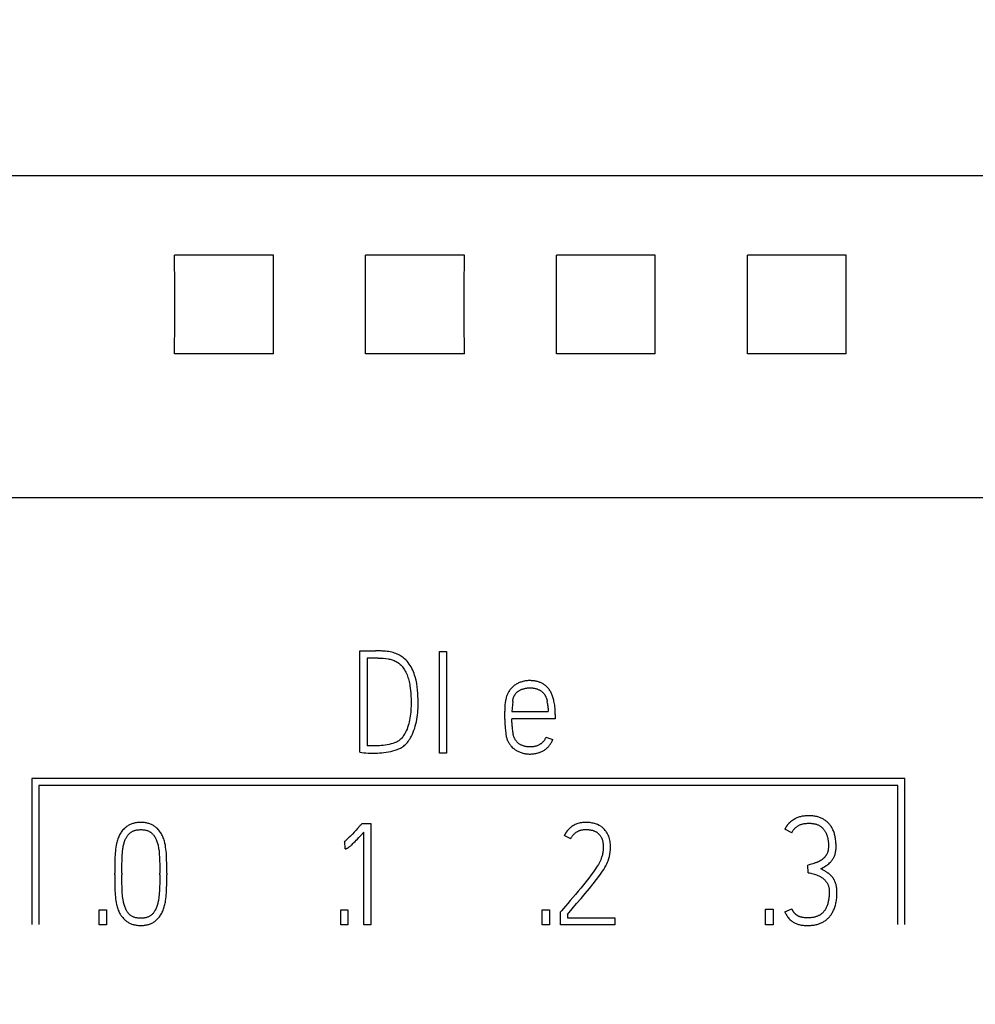
# Model space of a CAD drawing. Extents: x 0 to 420, y 0 to 297.
# Drawn here: x 134 to 149, y 180 to 196 of the extents above; entities that cross this region are included whole.
import ezdxf
from ezdxf.enums import TextEntityAlignment as Align

# ---------------------------------------------------------------- set-up
doc = ezdxf.new("R2010")
doc.units = 0
doc.header["$LTSCALE"] = 23.1
doc.header["$MEASUREMENT"] = 0
doc.layers.add('10000_FRONT', color=7, linetype='CONTINUOUS')
doc.layers.add('10100_DIM_FRONT', color=7, linetype='CONTINUOUS')
doc.dimstyles.get("Standard").update_dxf_attribs({"dimtxt": 0.18, "dimasz": 0.18, "dimexe": 0.18, "dimexo": 0.0625, "dimgap": 0.09, "dimtad": 0, "dimtih": 1, "dimtoh": 1, "dimdec": 4, "dimzin": 0, "dimdsep": 46, "dimtxsty": 'Standard', "dimcen": 0.09, "dimadec": 0, "dimazin": 0, "dimtfac": 1, "dimtdec": 4, "dimtofl": 0, "dimtmove": 0, "dimatfit": 3, "dimfxl": 1, "dimtolj": 1, "dimtzin": 0, "dimarcsym": 0})

# ---------------------------------------------------------------- blocks, each defined once
blk = doc.blocks.new('*D0')
at = {"layer": '10100_DIM_FRONT', "color": 7, "linetype": 'Continuous'}
for p, q in [((115.319259, 180.631909), (115.319259, 160.37776)), ((153.019259, 180.631909), (153.019259, 160.37776)), ((115.319259, 162.37776), (134.169259, 162.37776)), ((153.019259, 162.37776), (134.169259, 162.37776))]:
    blk.add_line(p, q, dxfattribs=at)
for points in [[(118.819259, 162.87776), (115.319259, 162.37776), (118.819259, 161.87776)], [(149.519259, 161.87776), (153.019259, 162.37776), (149.519259, 162.87776)]]:
    blk.add_solid(points, dxfattribs=at)
at = {"layer": '10100_DIM_FRONT', "color": 7, "linetype": 'Continuous', "width": 0.952381}
blk.add_text('37.7', height=3.5, dxfattribs=at).set_placement((129.766771, 163.25276), (139.766771, 163.25276), align=Align.FIT)
blk = doc.blocks.new('*D2')
at = {"layer": '10100_DIM_FRONT', "color": 7, "linetype": 'Continuous'}
for p, q in [((152.819259, 231.431909), (171.694986, 231.431909)), ((169.694986, 231.431909), (169.694986, 200.881909)), ((169.694986, 170.331909), (169.694986, 200.881909)), ((148.689259, 170.331909), (171.694986, 170.331909))]:
    blk.add_line(p, q, dxfattribs=at)
for points in [[(170.194986, 227.931909), (169.694986, 231.431909), (169.194986, 227.931909)], [(169.194986, 173.831909), (169.694986, 170.331909), (170.194986, 173.831909)]]:
    blk.add_solid(points, dxfattribs=at)
at = {"layer": '10100_DIM_FRONT', "color": 7, "linetype": 'Continuous', "width": 1.071429}
blk.add_text('61.1', height=3.5, rotation=90, dxfattribs=at).set_placement((168.819986, 195.923267), (168.819986, 204.673267), align=Align.FIT)

msp = doc.modelspace()

# ---------------------------------------------------------------- linework, layer by layer
at = {"layer": '10000_FRONT', "color": 7, "linetype": 'Continuous'}
for p, q in [((152.81926, 193.45777), (115.51926, 193.45777)), ((137.94604, 192.2087), (136.39247, 192.2087)), ((140.94604, 192.2087), (139.39247, 192.2087)), ((143.94604, 192.2087), (142.39247, 192.2087)), ((146.94604, 192.2087), (145.39247, 192.2087)), ((137.94604, 190.65512), (136.39247, 190.65512)), ((140.94604, 190.65512), (139.39247, 190.65512)), ((143.94604, 190.65512), (142.39247, 190.65512)), ((146.94604, 190.65512), (145.39247, 190.65512)), ((152.81926, 188.39129), (115.51926, 188.39129)), ((139.30472, 185.98635), (139.54883, 185.98857)), ((139.30472, 184.393), (139.30472, 185.98635)), ((140.5541, 184.38191), (140.5541, 185.97747)), ((140.5541, 185.97747), (140.66506, 185.97747)), ((140.66506, 185.97747), (140.66506, 184.38191)), ((139.4179, 185.87317), (139.4179, 184.4973)), ((139.59321, 185.87317), (139.4179, 185.87317)), ((141.70583, 185.18968), (141.69252, 185.03434)), ((142.25174, 185.15861), (142.2473, 185.18968)), ((141.57934, 184.91339), (141.57934, 185.03877)), ((141.69252, 185.03434), (142.26062, 185.03434)), ((142.26062, 185.06762), (142.26062, 185.03434)), ((142.37379, 184.98995), (142.37379, 184.92116)), ((142.37379, 184.92116), (141.69252, 184.92116)), ((142.22733, 184.63267), (142.33385, 184.59495)), ((139.52442, 184.49509), (139.46561, 184.49509)), ((140.66506, 184.38191), (140.5541, 184.38191)), ((134.14726, 183.98391), (134.14726, 181.68391)), ((147.86926, 183.98391), (134.14726, 183.98391)), ((147.86926, 181.68391), (147.86926, 183.98391)), ((134.25726, 183.87391), (134.25726, 181.68391)), ((147.75926, 183.87391), (134.25726, 183.87391)), ((147.75926, 181.68391), (147.75926, 183.87391)), ((139.32137, 183.25528), (139.3369, 183.27303)), ((139.3369, 183.27303), (139.47671, 183.27303)), ((139.47671, 183.27303), (139.47671, 181.67969)), ((139.36575, 181.67969), (139.36575, 183.13545)), ((146.09072, 183.12962), (145.98225, 183.18385)), ((139.06839, 182.9912), (139.05507, 182.98676)), ((139.07504, 182.87803), (139.06839, 182.9912)), ((142.6161, 183.03337), (142.51624, 183.08441)), ((135.45077, 182.46748), (135.45077, 182.4919)), ((135.56395, 182.4919), (135.56395, 182.46748)), ((136.15868, 182.46748), (136.15868, 182.4919)), ((136.26963, 182.4919), (136.26963, 182.46748)), ((146.35008, 182.50008), (146.343, 182.61797)), ((135.20888, 181.68191), (135.20888, 181.91492)), ((135.20888, 181.91492), (135.32206, 181.91492)), ((135.32206, 181.91492), (135.32206, 181.68191)), ((139.00181, 181.68191), (139.00181, 181.91492)), ((139.00181, 181.91492), (139.11499, 181.91492)), ((139.11499, 181.91492), (139.11499, 181.68191)), ((142.17005, 181.68191), (142.17005, 181.91492)), ((142.17005, 181.91492), (142.28323, 181.91492)), ((142.28323, 181.91492), (142.28323, 181.68191)), ((142.45632, 181.88607), (142.46963, 181.9016)), ((142.45632, 181.68191), (142.45632, 181.88607)), ((145.67809, 181.68191), (145.67809, 181.92948)), ((145.67809, 181.92948), (145.79834, 181.92948)), ((145.79834, 181.92948), (145.79834, 181.68191)), ((145.98225, 181.88468), (146.09072, 181.9342)), ((142.56728, 181.84613), (142.56728, 181.79287)), ((142.56728, 181.79287), (143.30847, 181.79287)), ((143.30847, 181.79287), (143.30847, 181.68191)), ((135.32206, 181.68191), (135.20888, 181.68191)), ((139.11499, 181.68191), (139.00181, 181.68191)), ((139.47671, 181.67969), (139.36575, 181.67969)), ((142.28323, 181.68191), (142.17005, 181.68191)), ((143.30847, 181.68191), (142.45632, 181.68191)), ((145.79834, 181.68191), (145.67809, 181.68191))]:
    msp.add_line(p, q, dxfattribs=at)
for points in [[(136.39247, 190.65512), (136.39406, 191.17117), (136.39406, 191.69265), (136.39247, 192.20869)], [(137.94604, 190.65512), (137.94446, 191.17117), (137.94446, 191.69265), (137.94604, 192.20869)], [(139.39247, 190.65512), (139.39406, 191.17117), (139.39406, 191.69265), (139.39247, 192.20869)], [(140.94604, 190.65512), (140.94446, 191.17117), (140.94446, 191.69265), (140.94604, 192.20869)], [(142.39247, 190.65512), (142.39406, 191.17117), (142.39406, 191.69265), (142.39247, 192.20869)], [(143.94604, 190.65512), (143.94446, 191.17117), (143.94446, 191.69265), (143.94604, 192.20869)], [(145.39247, 190.65512), (145.39406, 191.17117), (145.39406, 191.69265), (145.39247, 192.20869)], [(146.94604, 190.65512), (146.94446, 191.17117), (146.94446, 191.69265), (146.94604, 192.20869)], [(139.30472, 184.393), (139.33493, 184.39005), (139.36637, 184.38709), (139.39904, 184.38413), (139.43417, 184.38166), (139.47301, 184.38018), (139.51554, 184.37969), (139.54599, 184.38006), (139.57817, 184.38117), (139.61207, 184.38302), (139.64696, 184.38573), (139.6821, 184.38943), (139.71748, 184.39411), (139.75299, 184.39991), (139.7885, 184.40694), (139.824, 184.4152), (139.85877, 184.42506), (139.89206, 184.43689), (139.92386, 184.4507), (139.94165, 184.45965), (139.959, 184.46944), (139.97577, 184.48017), (139.99192, 184.49194), (140.00734, 184.50466), (140.022, 184.51826), (140.03631, 184.53314), (140.04981, 184.54875), (140.06256, 184.56499), (140.07499, 184.58233), (140.08673, 184.60014), (140.09782, 184.61837), (140.1137, 184.64703), (140.12815, 184.67644), (140.14155, 184.70753), (140.15354, 184.73919), (140.16455, 184.77211), (140.17438, 184.80539), (140.18326, 184.83947), (140.19102, 184.87382), (140.19778, 184.90905), (140.20348, 184.94446), (140.20822, 184.97998), (140.21211, 185.0156), (140.21511, 185.05052), (140.21728, 185.0855), (140.21855, 185.11982), (140.21901, 185.15417), (140.21876, 185.19029), (140.21802, 185.23061), (140.21679, 185.27511), (140.21445, 185.32258), (140.21038, 185.37177), (140.20458, 185.42269), (140.19657, 185.47484), (140.18585, 185.52772), (140.17241, 185.58135), (140.16446, 185.60802), (140.15552, 185.63437), (140.14552, 185.66011), (140.13444, 185.68541), (140.12233, 185.71022), (140.10916, 185.73447), (140.09484, 185.7581), (140.07933, 185.78095), (140.06251, 185.80304), (140.04456, 185.82423), (140.02527, 185.84482), (140.00486, 185.86429), (139.99025, 185.87683), (139.97509, 185.88869), (139.95937, 185.8998), (139.94248, 185.9105), (139.92507, 185.92036), (139.90722, 185.92939), (139.88795, 185.93808), (139.86832, 185.94595), (139.84841, 185.95306), (139.82629, 185.96005), (139.80391, 185.96613), (139.78016, 185.97145), (139.7562, 185.97574), (139.73079, 185.97925), (139.70528, 185.98191)], [(139.70528, 185.98191), (139.69481, 185.98281), (139.68434, 185.98362), (139.67386, 185.98435), (139.66337, 185.98501), (139.65288, 185.98561), (139.63985, 185.98628), (139.62681, 185.98687), (139.61377, 185.98738), (139.60073, 185.98783), (139.59035, 185.98813), (139.57997, 185.98837), (139.56959, 185.98853), (139.55921, 185.9886), (139.54883, 185.98857)], [(139.59321, 185.87317), (139.63291, 185.87255), (139.67211, 185.87071), (139.71083, 185.86762), (139.74781, 185.86282), (139.7649, 185.85966), (139.78184, 185.85579), (139.79746, 185.85147), (139.81291, 185.84654), (139.82878, 185.84084), (139.84441, 185.83453), (139.85977, 185.82757), (139.8748, 185.81991), (139.88858, 185.81203), (139.90197, 185.80349), (139.9149, 185.79428), (139.92732, 185.78441), (139.9389, 185.77412), (139.94995, 185.76325), (139.96047, 185.75187), (139.97047, 185.74002), (139.98311, 185.72346), (139.99492, 185.70629), (140.00597, 185.68861), (140.01656, 185.67013), (140.02644, 185.65126), (140.03556, 185.63202), (140.0442, 185.61173), (140.05207, 185.59113), (140.05923, 185.57026), (140.06594, 185.54849), (140.07201, 185.52654), (140.07748, 185.50442), (140.08251, 185.48161), (140.08695, 185.45867), (140.09079, 185.43563), (140.09556, 185.39982), (140.09918, 185.36388), (140.10195, 185.32759), (140.10411, 185.29126), (140.10707, 185.21988), (140.10805, 185.14973), (140.10765, 185.11859), (140.10657, 185.08747), (140.10473, 185.05619), (140.10213, 185.02497), (140.09881, 184.99355), (140.09474, 184.96221), (140.08993, 184.93138), (140.08426, 184.90069), (140.07787, 184.87119), (140.07057, 184.84189), (140.06261, 184.81369), (140.05368, 184.78579), (140.04409, 184.75937), (140.03334, 184.7334), (140.02192, 184.70924), (140.0093, 184.68568), (140.0006, 184.671), (139.99136, 184.65664), (139.98156, 184.64266), (139.97171, 184.62979), (139.96129, 184.61739), (139.95025, 184.60555), (139.93922, 184.59494), (139.92762, 184.58494), (139.91548, 184.57559), (139.90321, 184.5672), (139.89046, 184.55957), (139.87726, 184.55278), (139.86383, 184.54694), (139.85014, 184.54169), (139.82203, 184.53207), (139.79293, 184.52393), (139.7631, 184.51703), (139.73277, 184.51111), (139.70195, 184.50618), (139.67101, 184.50224), (139.64031, 184.49928), (139.60986, 184.4973), (139.58014, 184.49607), (139.55166, 184.49533), (139.52442, 184.49509)], [(142.37379, 184.98995), (142.37356, 185.0145), (142.37283, 185.03904), (142.37158, 185.06355), (142.36987, 185.0869), (142.36766, 185.11021), (142.36492, 185.13346), (142.36179, 185.15562), (142.35812, 185.1777), (142.35382, 185.19966), (142.35036, 185.2152), (142.34651, 185.23064), (142.34226, 185.24598), (142.33755, 185.26118), (142.33266, 185.2754), (142.32734, 185.28945), (142.32157, 185.30334), (142.31536, 185.31703), (142.30899, 185.32993), (142.30219, 185.34262), (142.29495, 185.35505), (142.28725, 185.36721), (142.27933, 185.3787), (142.27096, 185.38987), (142.26213, 185.40068), (142.25285, 185.4111), (142.24517, 185.41905), (142.2372, 185.42674), (142.22898, 185.43414), (142.22051, 185.44125), (142.2118, 185.44808), (142.20268, 185.45475), (142.19334, 185.4611), (142.18379, 185.46712), (142.17403, 185.47281), (142.16409, 185.47816), (142.1534, 185.48343), (142.14252, 185.48831), (142.13148, 185.4928), (142.1203, 185.49689), (142.10898, 185.5006), (142.09652, 185.5042), (142.08395, 185.50737), (142.07129, 185.51015), (142.05854, 185.51256), (142.04573, 185.51466), (142.03152, 185.51662), (142.01727, 185.5182), (142.00298, 185.51936), (141.98867, 185.52008), (141.97435, 185.52033), (141.96089, 185.52011), (141.94745, 185.51945), (141.93403, 185.51836), (141.92029, 185.5168), (141.9066, 185.51482), (141.89298, 185.51244), (141.87895, 185.50957), (141.86502, 185.50629), (141.85119, 185.50257), (141.83734, 185.49838), (141.82364, 185.4937), (141.81013, 185.48852), (141.79695, 185.48286), (141.784, 185.47669), (141.7713, 185.47003), (141.7588, 185.46286), (141.74658, 185.45522), (141.73468, 185.4471), (141.72303, 185.43842), (141.71176, 185.42925), (141.7009, 185.4196), (141.69034, 185.40932), (141.68023, 185.39858), (141.67057, 185.38743), (141.66108, 185.37553), (141.65211, 185.36324), (141.6437, 185.35056), (141.6375, 185.34031), (141.63169, 185.32984), (141.62627, 185.31916), (141.62126, 185.30828), (141.61634, 185.29641), (141.61187, 185.28436), (141.60785, 185.27216), (141.60425, 185.25983), (141.59973, 185.24177), (141.59592, 185.22354), (141.59266, 185.20521), (141.58748, 185.16995), (141.58378, 185.13814), (141.58156, 185.10979), (141.58033, 185.08414), (141.57959, 185.06047), (141.57934, 185.03877)], [(141.70583, 185.18968), (141.70678, 185.19953), (141.70796, 185.20936), (141.70943, 185.21915), (141.71126, 185.22888), (141.71286, 185.23597), (141.71468, 185.243), (141.71675, 185.24996), (141.71905, 185.25685), (141.72161, 185.26365), (141.72424, 185.26992), (141.72709, 185.2761), (141.73015, 185.28217), (141.73343, 185.28813), (141.7369, 185.29398), (141.7413, 185.30078), (141.74596, 185.3074), (141.75087, 185.31385), (141.75601, 185.32011), (141.76116, 185.32596), (141.76651, 185.33162), (141.77207, 185.33707), (141.77783, 185.3423), (141.7837, 185.34721), (141.78976, 185.35188), (141.79599, 185.35633), (141.80237, 185.36055), (141.81108, 185.36584), (141.82001, 185.37076), (141.82912, 185.37534), (141.83847, 185.37963), (141.84796, 185.38358), (141.8576, 185.38718), (141.86756, 185.39048), (141.87764, 185.39343), (141.8878, 185.39606), (141.89802, 185.39838), (141.9083, 185.40044), (141.91862, 185.40222), (141.9287, 185.40371), (141.93881, 185.40495), (141.94895, 185.40592), (141.95888, 185.40661), (141.96883, 185.40702), (141.97879, 185.40715), (141.98866, 185.40699), (141.99853, 185.40654), (142.00838, 185.4058), (142.01828, 185.40474), (142.02814, 185.40338), (142.03796, 185.40173), (142.04789, 185.39976), (142.05776, 185.39751), (142.06755, 185.39495), (142.07728, 185.39207), (142.0869, 185.38887), (142.0964, 185.38533), (142.10567, 185.38147), (142.1148, 185.37728), (142.12377, 185.37276), (142.1326, 185.36791), (142.14123, 185.36273), (142.14966, 185.35722), (142.15585, 185.35284), (142.16188, 185.34826), (142.16776, 185.34348), (142.17346, 185.33848), (142.17902, 185.33322), (142.18439, 185.32776), (142.18956, 185.32211), (142.19454, 185.31629), (142.19946, 185.31012), (142.20417, 185.30379), (142.20866, 185.2973), (142.21291, 185.29065), (142.21711, 185.2835), (142.22104, 185.2762), (142.2247, 185.26875), (142.22807, 185.26118), (142.23138, 185.25293), (142.23438, 185.24455), (142.23709, 185.23608), (142.23954, 185.22752), (142.24191, 185.21815), (142.244, 185.20871), (142.24579, 185.19922), (142.2473, 185.18968)], [(142.25174, 185.15861), (142.25213, 185.15556), (142.25244, 185.15251), (142.25271, 185.14945), (142.25322, 185.14332)], [(142.25322, 185.14332), (142.25366, 185.13888), (142.25416, 185.13444), (142.2547, 185.13001), (142.25618, 185.11866), (142.25754, 185.1088), (142.25865, 185.09992), (142.25951, 185.09203), (142.25985, 185.08821), (142.26013, 185.08439), (142.26035, 185.08032), (142.26049, 185.07625), (142.26058, 185.07194), (142.26062, 185.06762)], [(141.57934, 184.91339), (141.57959, 184.89206), (141.58033, 184.87098), (141.58156, 184.85015), (141.58316, 184.82894), (141.58501, 184.80675), (141.58711, 184.78357)], [(142.22733, 184.63267), (142.22395, 184.62426), (142.22026, 184.61595), (142.21628, 184.60776), (142.212, 184.59971), (142.20742, 184.59181), (142.20255, 184.5841), (142.19771, 184.57703), (142.19261, 184.57016), (142.18725, 184.56349), (142.18163, 184.55705), (142.17576, 184.55084), (142.16963, 184.54489), (142.16331, 184.53926), (142.15675, 184.5339), (142.14998, 184.5288), (142.14302, 184.52396), (142.13588, 184.51938), (142.12858, 184.51506), (142.11952, 184.51015), (142.11027, 184.5056), (142.10086, 184.50142), (142.0913, 184.49759), (142.08161, 184.4941), (142.07166, 184.4909), (142.0616, 184.48804), (142.05145, 184.48553), (142.04123, 184.48336), (142.03094, 184.48152), (142.02013, 184.47997), (142.00928, 184.47879), (141.99839, 184.47796), (141.98748, 184.47747), (141.97657, 184.47733), (141.96665, 184.4775), (141.95674, 184.47794), (141.94686, 184.47869), (141.93683, 184.47975), (141.92684, 184.48111), (141.9169, 184.48276), (141.90676, 184.48472), (141.89669, 184.48698), (141.88669, 184.48954), (141.87675, 184.49243), (141.86692, 184.49567), (141.85723, 184.49928), (141.84782, 184.50322), (141.83857, 184.50755), (141.82949, 184.51222), (141.8206, 184.51724), (141.81191, 184.52262), (141.80348, 184.52837), (141.79725, 184.533), (141.7912, 184.53785), (141.78534, 184.54292), (141.77968, 184.54822), (141.77407, 184.55392), (141.76869, 184.55984), (141.76354, 184.56596), (141.7586, 184.57226), (141.75363, 184.57907), (141.74891, 184.58605), (141.74444, 184.59319), (141.74023, 184.60049), (141.73604, 184.60844), (141.73216, 184.61655), (141.72858, 184.62479), (141.72531, 184.63316), (141.72211, 184.64235), (141.71926, 184.65165), (141.71676, 184.66104), (141.71459, 184.67052), (141.71198, 184.68446), (141.70988, 184.69849), (141.70805, 184.71256), (141.70534, 184.73512), (141.70312, 184.75546), (141.70139, 184.77359), (141.69992, 184.79035), (141.69844, 184.80663), (141.69696, 184.82241), (141.6956, 184.83794), (141.69449, 184.85348), (141.69363, 184.86901), (141.69301, 184.88516), (141.69264, 184.90254), (141.69252, 184.92116)], [(141.58711, 184.78357), (141.59204, 184.73031), (141.59488, 184.69925), (141.59656, 184.68476), (141.5986, 184.67033), (141.60107, 184.65596), (141.604, 184.64167), (141.60716, 184.62861), (141.61079, 184.61567), (141.6149, 184.60288), (141.61953, 184.59026), (141.62435, 184.57864), (141.62962, 184.56721), (141.63534, 184.556), (141.64148, 184.54502), (141.64771, 184.53478), (141.65431, 184.52477), (141.66124, 184.51499), (141.66848, 184.50544), (141.67821, 184.49353), (141.68844, 184.48205), (141.69918, 184.47104), (141.71019, 184.46078), (141.72167, 184.45104), (141.73357, 184.44183), (141.74569, 184.43326), (141.75815, 184.4252), (141.77093, 184.41766), (141.78386, 184.41071), (141.79705, 184.40429), (141.8105, 184.39843), (141.82424, 184.39312), (141.83819, 184.38837), (141.8523, 184.38413), (141.86633, 184.38041), (141.88047, 184.37713), (141.89471, 184.37427), (141.90846, 184.37189), (141.92227, 184.3699), (141.93613, 184.36835), (141.94958, 184.36728), (141.96307, 184.36662), (141.97657, 184.36638), (141.99212, 184.36658), (142.00765, 184.3673), (142.02316, 184.36855), (142.03861, 184.37034), (142.05399, 184.37266), (142.06874, 184.37542), (142.08338, 184.37869), (142.09789, 184.38246), (142.11227, 184.38674), (142.12648, 184.39153), (142.13813, 184.39587), (142.14965, 184.40057), (142.16101, 184.40563), (142.17221, 184.41104), (142.18322, 184.41682), (142.19404, 184.42296), (142.20454, 184.42941), (142.2148, 184.43622), (142.2248, 184.44341), (142.23452, 184.45097), (142.24392, 184.4589), (142.25297, 184.46722), (142.26168, 184.47594), (142.27002, 184.48503), (142.27798, 184.49446), (142.28556, 184.5042), (142.29276, 184.51424), (142.29958, 184.52455), (142.30638, 184.53575), (142.31275, 184.54719), (142.31869, 184.55887), (142.32418, 184.57073), (142.32924, 184.58277), (142.33385, 184.59495)], [(139.46561, 184.49509), (139.4612, 184.49511), (139.4568, 184.49515), (139.45239, 184.49523), (139.44798, 184.49533), (139.4448, 184.49543), (139.44162, 184.49556), (139.43844, 184.4957), (139.43526, 184.49587), (139.43208, 184.49607), (139.42924, 184.49627), (139.4264, 184.49649), (139.42356, 184.49674), (139.42073, 184.49701), (139.4179, 184.4973)], [(136.26963, 182.4919), (136.26939, 182.56747), (136.26865, 182.64033), (136.26741, 182.71048), (136.26634, 182.74409), (136.2647, 182.77767), (136.26245, 182.80969), (136.25952, 182.84166), (136.25608, 182.87209), (136.25188, 182.90244), (136.24702, 182.93126), (136.24115, 182.95989), (136.23682, 182.97801), (136.23201, 182.99601), (136.22673, 183.01389), (136.2212, 183.03092), (136.21518, 183.04778), (136.20861, 183.06443), (136.20164, 183.08036), (136.19406, 183.09599), (136.1858, 183.11128), (136.17695, 183.126), (136.16744, 183.14031), (136.15732, 183.15419), (136.14654, 183.16769), (136.13517, 183.18069), (136.12317, 183.19314), (136.11378, 183.20208), (136.10404, 183.21066), (136.09397, 183.21885), (136.08359, 183.22665), (136.0729, 183.23401), (136.06193, 183.24094), (136.05068, 183.24739), (136.03883, 183.25352), (136.02673, 183.25914), (136.0144, 183.26427), (136.00188, 183.2689), (135.98918, 183.27305), (135.97635, 183.27672), (135.96339, 183.27994), (135.94901, 183.28295), (135.93454, 183.28544), (135.91998, 183.28743), (135.90537, 183.28893), (135.89071, 183.28998), (135.87602, 183.29059), (135.86131, 183.29079), (135.8466, 183.29059), (135.83191, 183.28998), (135.81725, 183.28893), (135.80264, 183.28743), (135.78809, 183.28544), (135.77361, 183.28295), (135.75923, 183.27994), (135.74628, 183.27672), (135.73344, 183.27305), (135.72074, 183.2689), (135.70822, 183.26427), (135.6959, 183.25914), (135.68379, 183.25352), (135.67195, 183.24739), (135.66069, 183.24094), (135.64972, 183.23401), (135.63903, 183.22665), (135.62865, 183.21885), (135.61858, 183.21066), (135.60885, 183.20208), (135.59945, 183.19314), (135.58746, 183.18069), (135.57608, 183.16769), (135.5653, 183.15419), (135.55518, 183.14031), (135.54567, 183.126), (135.53682, 183.11128), (135.52857, 183.09599), (135.52099, 183.08035), (135.51402, 183.06443), (135.50742, 183.04777), (135.50136, 183.03091), (135.49577, 183.01389), (135.49039, 182.99601), (135.48546, 182.97801), (135.48098, 182.95989), (135.47482, 182.93126), (135.46963, 182.90244), (135.4651, 182.8721), (135.46137, 182.84166), (135.45822, 182.8097), (135.45583, 182.77767), (135.4541, 182.74409), (135.45299, 182.71048), (135.45176, 182.64033), (135.45102, 182.56747), (135.45077, 182.4919)], [(142.56728, 181.84613), (142.63915, 181.93107), (142.70979, 182.01429), (142.7792, 182.09578), (142.84615, 182.17493), (142.90939, 182.25112), (142.96894, 182.32435), (143.0238, 182.39438), (143.07299, 182.46095), (143.09506, 182.4923), (143.11651, 182.52407), (143.13537, 182.55346), (143.15338, 182.58337), (143.16854, 182.61063), (143.18259, 182.63848), (143.19393, 182.66371), (143.20417, 182.6894), (143.21514, 182.72145), (143.22439, 182.75548), (143.23191, 182.79148), (143.23746, 182.82871), (143.24078, 182.86644), (143.24189, 182.90466), (143.24145, 182.92606), (143.24017, 182.94744), (143.238, 182.96875), (143.23499, 182.98997), (143.23114, 183.01121), (143.22636, 183.03226), (143.22055, 183.05297), (143.21354, 183.07331), (143.20527, 183.093), (143.19579, 183.11214), (143.18877, 183.12469), (143.18123, 183.13692), (143.1731, 183.14876), (143.16028, 183.16516), (143.14548, 183.1818), (143.12872, 183.19869), (143.10961, 183.21509), (143.09889, 183.22294), (143.08779, 183.23025), (143.06325, 183.24418), (143.03601, 183.25676), (143.00605, 183.26785), (142.97338, 183.27747), (142.95559, 183.28157), (142.93763, 183.28487), (142.91807, 183.28751), (142.89842, 183.28931), (142.87712, 183.29045), (142.85576, 183.29079), (142.83768, 183.29043), (142.81958, 183.28945), (142.80152, 183.28781), (142.78354, 183.28544), (142.7657, 183.28231), (142.74804, 183.27837), (142.73062, 183.27356), (142.71349, 183.26785), (142.69974, 183.26249), (142.68624, 183.25651), (142.673, 183.24994), (142.66005, 183.24278), (142.64741, 183.23507), (142.63509, 183.22682), (142.62312, 183.21806), (142.61152, 183.2088), (142.60032, 183.19906), (142.58552, 183.18487), (142.57157, 183.16987)], [(146.1469, 183.35162), (146.14151, 183.34887), (146.13616, 183.34603), (146.13086, 183.34311), (146.12561, 183.34011), (146.1204, 183.33702), (146.11524, 183.33385), (146.11013, 183.3306), (146.10508, 183.32727), (146.10008, 183.32386), (146.09514, 183.32037), (146.09025, 183.3168), (146.08543, 183.31315), (146.08067, 183.30943), (146.07596, 183.30562), (146.07133, 183.30174), (146.06701, 183.298), (146.06275, 183.2942), (146.05855, 183.29032), (146.05441, 183.28638), (146.05034, 183.28238), (146.04633, 183.27831), (146.0424, 183.27417), (146.03853, 183.26997), (146.03473, 183.2657), (146.031, 183.26137), (146.02735, 183.25698), (146.02377, 183.25252), (146.02026, 183.24801), (146.01684, 183.24343), (146.01349, 183.23879), (146.01022, 183.23408), (146.00704, 183.22932), (146.00393, 183.2245), (146.00091, 183.21962), (145.99798, 183.21468), (145.99513, 183.20969), (145.99238, 183.20463), (145.98971, 183.19952), (145.98713, 183.19435), (145.98465, 183.18913), (145.98225, 183.18385)], [(146.09072, 183.12962), (146.09593, 183.13962), (146.10147, 183.14945), (146.10735, 183.15909), (146.11316, 183.16786), (146.11931, 183.17638), (146.12582, 183.18464), (146.13228, 183.19213), (146.13905, 183.19933), (146.14612, 183.20625), (146.1531, 183.21254), (146.16031, 183.21857), (146.16774, 183.22433), (146.17502, 183.22958), (146.18248, 183.23457), (146.19014, 183.23926), (146.19771, 183.24349), (146.20545, 183.24741), (146.21332, 183.25105), (146.22514, 183.2559), (146.23716, 183.26022), (146.24927, 183.26401), (146.26153, 183.26729), (146.27392, 183.27003), (146.28642, 183.27227), (146.29884, 183.27408), (146.3113, 183.27554), (146.32348, 183.27668), (146.33567, 183.27751), (146.34757, 183.27799), (146.35951, 183.27816), (146.36931, 183.27809), (146.37915, 183.27782), (146.38903, 183.27733), (146.39892, 183.27663), (146.4088, 183.27569), (146.41867, 183.27451), (146.4285, 183.27308), (146.43829, 183.27139), (146.448, 183.26942), (146.45764, 183.26716), (146.46717, 183.26461), (146.47659, 183.26175), (146.48588, 183.25858), (146.49502, 183.25507), (146.504, 183.25123), (146.5128, 183.24704), (146.5214, 183.24248), (146.5298, 183.23756), (146.53722, 183.23276), (146.54446, 183.22766), (146.55151, 183.22227), (146.55835, 183.2166), (146.565, 183.21067), (146.57145, 183.20449), (146.57769, 183.19808), (146.58372, 183.19144), (146.58955, 183.1846), (146.59515, 183.17756), (146.60055, 183.17033), (146.60572, 183.16294), (146.61067, 183.15539), (146.61539, 183.14769), (146.61988, 183.13986), (146.62415, 183.13192), (146.62818, 183.12387), (146.63197, 183.11574), (146.63678, 183.10445), (146.64116, 183.09303), (146.64512, 183.08149), (146.64867, 183.06983), (146.65185, 183.05806), (146.65465, 183.04621), (146.65711, 183.03427), (146.65923, 183.02226), (146.66103, 183.01019), (146.66253, 182.99807), (146.66375, 182.98591), (146.6647, 182.97372), (146.6654, 182.96151), (146.66586, 182.94929), (146.66611, 182.93708), (146.66616, 182.92488), (146.66603, 182.9127), (146.6657, 182.90046), (146.66511, 182.88825), (146.66416, 182.87609), (146.66275, 182.86397), (146.66142, 182.85536), (146.65978, 182.84678), (146.65783, 182.83828), (146.65555, 182.82985), (146.65293, 182.82153), (146.6495, 182.8122), (146.64562, 182.80305), (146.6413, 182.7941)], [(146.54578, 182.56374), (146.57407, 182.57854), (146.60237, 182.59465), (146.63066, 182.61208), (146.64462, 182.62154), (146.65817, 182.63159), (146.6714, 182.64248), (146.6841, 182.65399), (146.69659, 182.66634), (146.70847, 182.67927), (146.71618, 182.68846), (146.72353, 182.69793), (146.73047, 182.7077), (146.73719, 182.71805), (146.74347, 182.72867), (146.74934, 182.73953), (146.75505, 182.75107), (146.7603, 182.76281), (146.76506, 182.77477), (146.7696, 182.78789), (146.77353, 182.80122), (146.77685, 182.81472), (146.77985, 182.82994), (146.78219, 182.84528), (146.78392, 182.8607), (146.78523, 182.878), (146.78598, 182.89534), (146.78628, 182.9127), (146.7862, 182.93073), (146.78574, 182.94876), (146.78487, 182.96677), (146.78359, 182.98477), (146.78187, 183.00272), (146.7797, 183.02063), (146.77707, 183.03848), (146.77396, 183.05627), (146.77086, 183.07163), (146.76737, 183.08691), (146.76346, 183.1021), (146.75912, 183.11715), (146.75433, 183.13207), (146.74906, 183.14681), (146.7433, 183.16138), (146.73702, 183.17573), (146.73087, 183.18856), (146.72427, 183.20118), (146.71723, 183.21356), (146.70975, 183.22568), (146.70184, 183.23752), (146.69348, 183.24905), (146.68469, 183.26025), (146.67546, 183.27109), (146.66722, 183.28007), (146.65866, 183.28875), (146.64981, 183.29714), (146.64068, 183.30521), (146.63127, 183.31297), (146.62159, 183.32038), (146.61167, 183.32745), (146.6015, 183.33417), (146.5911, 183.34052), (146.5787, 183.34744), (146.56603, 183.35386), (146.55311, 183.35978), (146.53998, 183.36521), (146.52665, 183.37015), (146.51316, 183.37462), (146.49953, 183.37863), (146.48578, 183.38217), (146.47026, 183.38561), (146.45464, 183.38852), (146.43893, 183.3909), (146.42315, 183.3928), (146.40731, 183.39424), (146.39141, 183.39525), (146.37547, 183.39584), (146.35951, 183.39606), (146.34449, 183.39592), (146.32948, 183.39546), (146.31448, 183.39463), (146.29951, 183.39343), (146.2846, 183.39182), (146.26975, 183.38978), (146.25499, 183.3873), (146.24032, 183.38436), (146.22577, 183.38092), (146.21135, 183.37696), (146.19708, 183.37248), (146.18429, 183.36793), (146.17164, 183.36294), (146.15918, 183.3575), (146.1469, 183.35162)], [(135.56395, 182.4919), (135.56419, 182.56143), (135.56493, 182.628), (135.56617, 182.69162), (135.56713, 182.72195), (135.56851, 182.75227), (135.5703, 182.78114), (135.57258, 182.80997), (135.57519, 182.83737), (135.57837, 182.86471), (135.58073, 182.88186), (135.58342, 182.89896), (135.58651, 182.916), (135.5898, 182.93187), (135.5935, 182.94765), (135.5976, 182.96334), (135.60184, 182.97795), (135.60651, 182.99242), (135.61166, 183.00674), (135.61706, 183.02014), (135.623, 183.03331), (135.62953, 183.04619), (135.63469, 183.05536), (135.64018, 183.06434), (135.64599, 183.07312), (135.6521, 183.08169), (135.65845, 183.08997), (135.6651, 183.098), (135.67206, 183.10577), (135.67934, 183.11325), (135.6866, 183.12011), (135.69416, 183.12665), (135.70201, 183.13285), (135.71013, 183.13866), (135.71852, 183.14406), (135.72718, 183.14901), (135.73539, 183.15316), (135.74379, 183.15692), (135.75236, 183.16031), (135.76108, 183.16334), (135.76991, 183.16603), (135.77884, 183.1684), (135.78783, 183.17046), (135.79995, 183.17277), (135.81214, 183.1746), (135.82438, 183.17596), (135.83667, 183.1769), (135.84898, 183.17744), (135.86131, 183.17761), (135.87348, 183.17743), (135.88564, 183.17689), (135.89776, 183.17595), (135.90985, 183.17459), (135.92186, 183.17277), (135.9338, 183.17046), (135.94427, 183.16799), (135.95463, 183.1651), (135.96486, 183.16178), (135.97492, 183.158), (135.9848, 183.15375), (135.99446, 183.14901), (136.00207, 183.14482), (136.00949, 183.14032), (136.01672, 183.1355), (136.02373, 183.13038), (136.03051, 183.12496), (136.03703, 183.11925), (136.04328, 183.11325), (136.05032, 183.1058), (136.05699, 183.09802), (136.06335, 183.08997), (136.06942, 183.08169), (136.0773, 183.07015), (136.0847, 183.05832), (136.09161, 183.04619), (136.09822, 183.03329), (136.10429, 183.02012), (136.10986, 183.00674), (136.11521, 182.99243), (136.12009, 182.97796), (136.12453, 182.96334), (136.12879, 182.94767), (136.13261, 182.93188), (136.13599, 182.916), (136.13914, 182.89897), (136.14188, 182.88187), (136.14425, 182.86471), (136.14744, 182.83737), (136.15005, 182.80997), (136.15232, 182.78114), (136.15411, 182.75227), (136.15549, 182.72195), (136.15646, 182.69162), (136.15769, 182.628), (136.15843, 182.56143), (136.15868, 182.4919)], [(139.26712, 183.19561), (139.23926, 183.1654), (139.21177, 183.13594), (139.18551, 183.1082), (139.16048, 183.08219), (139.14876, 183.07023), (139.13693, 183.05839), (139.12609, 183.04778), (139.11511, 183.03731), (139.10513, 183.02805), (139.09501, 183.01894), (139.07775, 183.00402), (139.07117, 182.99857), (139.06444, 182.9933), (139.05982, 182.98994), (139.05507, 182.98676)], [(139.07504, 182.87803), (139.07832, 182.87816), (139.08158, 182.87852), (139.08547, 182.87918), (139.08934, 182.88), (139.09388, 182.88111), (139.09834, 182.88246), (139.10227, 182.88399), (139.10609, 182.88578), (139.10981, 182.88777), (139.115, 182.89089), (139.12004, 182.89424), (139.12497, 182.89775), (139.13136, 182.90252), (139.13764, 182.90741), (139.14384, 182.91242), (139.15163, 182.91896), (139.1593, 182.92562), (139.16689, 182.93239), (139.18086, 182.94524), (139.19463, 182.95828), (139.21093, 182.9741), (139.22705, 182.99009), (139.24643, 183.00968), (139.26564, 183.02942), (139.28883, 183.05358), (139.31187, 183.07787), (139.36575, 183.13545)], [(139.32137, 183.25528), (139.30801, 183.24035), (139.26712, 183.19561)], [(142.57157, 183.16987), (142.56908, 183.167), (142.56662, 183.16411), (142.5642, 183.1612), (142.5618, 183.15826), (142.55944, 183.15529), (142.55711, 183.1523), (142.55481, 183.14928), (142.55255, 183.14625), (142.55032, 183.14318), (142.54812, 183.1401), (142.54595, 183.13699), (142.54382, 183.13386), (142.54173, 183.1307), (142.53967, 183.12753), (142.53765, 183.12433), (142.53566, 183.12111), (142.5337, 183.11787), (142.53179, 183.11461), (142.52991, 183.11133), (142.52807, 183.10803), (142.52626, 183.10472), (142.52449, 183.10138), (142.52276, 183.09802), (142.52107, 183.09464), (142.51942, 183.09125), (142.51781, 183.08784), (142.51624, 183.08441)], [(142.6161, 183.03337), (142.62012, 183.04162), (142.62446, 183.04974), (142.6291, 183.05771), (142.63405, 183.06552), (142.63929, 183.07316), (142.64481, 183.08061), (142.65059, 183.08786), (142.65664, 183.09492), (142.66294, 183.10175), (142.66949, 183.10836), (142.67626, 183.11473), (142.68273, 183.12041), (142.68937, 183.12586), (142.6962, 183.13108), (142.70319, 183.13607), (142.71033, 183.1408), (142.71764, 183.14529), (142.72508, 183.1495), (142.73266, 183.15345), (142.74037, 183.15711), (142.7482, 183.16048), (142.75615, 183.16355), (142.76571, 183.16681), (142.7754, 183.16964), (142.7852, 183.17209), (142.79511, 183.17416), (142.8051, 183.17588), (142.81516, 183.17726), (142.82528, 183.17833), (142.83542, 183.1791), (142.84559, 183.17959), (142.85576, 183.17983), (142.86634, 183.17982), (142.87689, 183.17954), (142.88742, 183.17898), (142.89792, 183.17814), (142.90838, 183.17699), (142.91879, 183.17554), (142.92916, 183.17377), (142.93946, 183.17167), (142.94971, 183.16923), (142.95845, 183.16685), (142.96712, 183.16421), (142.97571, 183.16128), (142.98419, 183.15808), (142.99255, 183.15457), (143.00077, 183.15077), (143.00883, 183.14664), (143.01672, 183.1422), (143.02442, 183.13742), (143.0308, 183.13309), (143.03702, 183.12852), (143.04307, 183.12372), (143.04895, 183.11869), (143.05463, 183.11346), (143.06011, 183.10802), (143.06539, 183.10239), (143.07046, 183.09657), (143.07529, 183.09057), (143.0799, 183.08441), (143.08564, 183.07598), (143.09097, 183.0673), (143.09592, 183.05839), (143.1005, 183.04932), (143.1047, 183.04007), (143.1085, 183.03065), (143.11193, 183.02096), (143.11496, 183.01112), (143.11762, 183.00119), (143.11998, 182.99102), (143.12203, 182.98078), (143.12379, 182.97049), (143.12595, 182.95481), (143.12749, 182.93905), (143.1284, 182.92298), (143.12872, 182.90687), (143.12848, 182.89072), (143.12773, 182.87457), (143.1265, 182.85865), (143.12477, 182.84277), (143.12254, 182.82707), (143.11984, 182.81145), (143.11682, 182.79637), (143.11343, 182.78137), (143.1099, 182.76727), (143.10603, 182.75326), (143.10203, 182.74013), (143.09765, 182.72712), (143.09315, 182.71503), (143.08829, 182.70307), (143.0831, 182.69125), (143.07349, 182.67127)], [(146.6413, 182.7941), (146.63655, 182.78538), (146.63333, 182.77997), (146.62995, 182.77466), (146.62643, 182.76944), (146.62276, 182.76431), (146.61898, 182.75928), (146.61507, 182.75433), (146.61114, 182.74957), (146.60711, 182.7449), (146.60297, 182.74032), (146.59873, 182.73585), (146.59438, 182.73148), (146.58992, 182.72722), (146.58535, 182.72307), (146.58068, 182.71904), (146.57592, 182.71513), (146.57106, 182.71132), (146.56612, 182.70762), (146.5611, 182.70403), (146.55489, 182.69979), (146.54858, 182.6957), (146.54218, 182.69175), (146.5357, 182.68794), (146.52914, 182.68425), (146.52236, 182.6806), (146.51551, 182.67708), (146.50859, 182.6737), (146.50161, 182.67045), (146.49456, 182.66735), (146.48537, 182.66356), (146.4761, 182.65999), (146.46675, 182.65659), (146.45736, 182.65334), (146.43821, 182.64706), (146.41898, 182.64102), (146.38086, 182.62924), (146.36195, 182.62353), (146.343, 182.61797)], [(143.07349, 182.67127), (143.06313, 182.65167), (143.05071, 182.62987), (143.03773, 182.6084), (143.02312, 182.58529), (143.00814, 182.56241), (142.9756, 182.5147), (142.94009, 182.46527), (142.902, 182.4146), (142.86168, 182.36319), (142.81915, 182.31104), (142.77575, 182.25901), (142.73285, 182.20797), (142.69044, 182.15791), (142.64889, 182.10922), (142.60858, 182.06224), (142.56949, 182.017), (142.53276, 181.97459), (142.46963, 181.9016)], [(146.35008, 182.50008), (146.36906, 182.49667), (146.38793, 182.49274), (146.40705, 182.48825), (146.42605, 182.48331), (146.44532, 182.47782), (146.46443, 182.47178), (146.47706, 182.46739), (146.48956, 182.46265), (146.5019, 182.45751), (146.51388, 182.45201), (146.52567, 182.44611), (146.53726, 182.43982), (146.5486, 182.43319), (146.55971, 182.42617), (146.57054, 182.41873), (146.57841, 182.4129), (146.5861, 182.40681), (146.59357, 182.40046), (146.60079, 182.39384), (146.60777, 182.38694), (146.61448, 182.37978), (146.62093, 182.37238), (146.62712, 182.36476), (146.63318, 182.35676), (146.63895, 182.34855), (146.64441, 182.34013), (146.64952, 182.33149), (146.65441, 182.32239), (146.65889, 182.31308), (146.66294, 182.30358), (146.66655, 182.2939), (146.66984, 182.28358), (146.67264, 182.27311), (146.67494, 182.26252), (146.67677, 182.25185), (146.67823, 182.24028), (146.67923, 182.22867), (146.67985, 182.21702), (146.68017, 182.20535), (146.68024, 182.18913), (146.67988, 182.17293), (146.67912, 182.15673), (146.67797, 182.14056), (146.67644, 182.12441), (146.67454, 182.10829), (146.67229, 182.09222), (146.6697, 182.07619), (146.66726, 182.06284), (146.66457, 182.04954), (146.6616, 182.0363), (146.6583, 182.02315), (146.65466, 182.0101), (146.65065, 181.99715), (146.64624, 181.98434), (146.6414, 181.97166), (146.63743, 181.96217), (146.6332, 181.95278), (146.62868, 181.94353), (146.62388, 181.93442), (146.61879, 181.92547), (146.61339, 181.91672), (146.60768, 181.90817), (146.60165, 181.89984), (146.59529, 181.89176), (146.58905, 181.88444), (146.58254, 181.87737), (146.57575, 181.87054), (146.56871, 181.86398), (146.56142, 181.85768), (146.5539, 181.85167), (146.54616, 181.84595), (146.53821, 181.84053), (146.53006, 181.83543), (146.52115, 181.83033), (146.51205, 181.82559), (146.50277, 181.8212), (146.49334, 181.81714), (146.48376, 181.81342), (146.47406, 181.81002), (146.46425, 181.80693), (146.45436, 181.80414), (146.44439, 181.80163), (146.43132, 181.7988), (146.41816, 181.79641), (146.40495, 181.79446), (146.39167, 181.79291), (146.37836, 181.79176), (146.36501, 181.79096), (146.35165, 181.79051), (146.33829, 181.79037), (146.32288, 181.79059), (146.30749, 181.79126), (146.29215, 181.79243), (146.27685, 181.79417), (146.26362, 181.79618)], [(146.76938, 182.36228), (146.76637, 182.36894), (146.76321, 182.37554), (146.75991, 182.38207), (146.75647, 182.38852), (146.75287, 182.39489), (146.74923, 182.40102), (146.74544, 182.40706), (146.74151, 182.41301), (146.73744, 182.41887), (146.73323, 182.42463), (146.72887, 182.43029), (146.72439, 182.43584), (146.71977, 182.4413), (146.71503, 182.44664), (146.71017, 182.45187), (146.70506, 182.45714), (146.69982, 182.46229), (146.69447, 182.46733), (146.68902, 182.47224), (146.68345, 182.47702), (146.67755, 182.48187), (146.67156, 182.48659), (146.66547, 182.49119), (146.6593, 182.49568), (146.65306, 182.50008), (146.64482, 182.50569), (146.6365, 182.51117), (146.62811, 182.51654), (146.61966, 182.52182), (146.60782, 182.52904), (146.5959, 182.53612), (146.5839, 182.54304), (146.57128, 182.55011), (146.55858, 182.55701), (146.54578, 182.56374)], [(135.45077, 182.46748), (135.45102, 182.39203), (135.45176, 182.31954), (135.45299, 182.25001), (135.4541, 182.21671), (135.45583, 182.18343), (135.45822, 182.1516), (135.46137, 182.11982), (135.46511, 182.08944), (135.46963, 182.05916), (135.47482, 182.03034), (135.48098, 182.00171), (135.48546, 181.98359), (135.4904, 181.96559), (135.49577, 181.94771), (135.50135, 181.93068), (135.50741, 181.91382), (135.51402, 181.89717), (135.52104, 181.88123), (135.5287, 181.86559), (135.53707, 181.85032), (135.54379, 181.8392), (135.55091, 181.82833), (135.55841, 181.81773), (135.56629, 181.80741), (135.5775, 181.79392), (135.58931, 181.78094), (135.60167, 181.76846), (135.61102, 181.75965), (135.62063, 181.75114), (135.63053, 181.74295), (135.6407, 181.73512), (135.65116, 181.7277), (135.6619, 181.72071), (135.67293, 181.71421), (135.68462, 181.70803), (135.69659, 181.70238), (135.70881, 181.69726), (135.72124, 181.69264), (135.73385, 181.68851), (135.7466, 181.68485), (135.75948, 181.68166), (135.77384, 181.67865), (135.78828, 181.67615), (135.8028, 181.67417), (135.81737, 181.67266), (135.83199, 181.67161), (135.84665, 181.67101), (135.86131, 181.67081), (135.8758, 181.67102), (135.89028, 181.67163), (135.90473, 181.67268), (135.91913, 181.67418), (135.93347, 181.67616), (135.94774, 181.67865), (135.96191, 181.68166), (135.97467, 181.68487), (135.98731, 181.68854), (135.99981, 181.69268), (136.01212, 181.69731), (136.02423, 181.70243), (136.03611, 181.70806), (136.04772, 181.71421), (136.05875, 181.72069), (136.06949, 181.72765), (136.07994, 181.73505), (136.0901, 181.74285), (136.09995, 181.75105), (136.1095, 181.75959), (136.11873, 181.76846), (136.13074, 181.78094), (136.14216, 181.79394), (136.15301, 181.80741), (136.16324, 181.82129), (136.17286, 181.8356), (136.18185, 181.85032), (136.19029, 181.86561), (136.19809, 181.88124), (136.20528, 181.89717), (136.21209, 181.91381), (136.21836, 181.93067), (136.22414, 181.94771), (136.22967, 181.96558), (136.23473, 181.98358), (136.23931, 182.00171), (136.24359, 182.02077), (136.24739, 182.03992), (136.25077, 182.05916), (136.2553, 182.08944), (136.25903, 182.11982), (136.26218, 182.1516), (136.26458, 182.18343), (136.2663, 182.21671), (136.26741, 182.25001), (136.26865, 182.31954), (136.26939, 182.39203), (136.26963, 182.46748)], [(136.15868, 182.46748), (136.15843, 182.40042), (136.15769, 182.33532), (136.15646, 182.2722), (136.15545, 182.24186), (136.15399, 182.21154), (136.15205, 182.18267), (136.14955, 182.15385), (136.14666, 182.12644), (136.14314, 182.09911), (136.14054, 182.08187), (136.1376, 182.06468), (136.13427, 182.04757), (136.13071, 182.03145), (136.12677, 182.01542), (136.12243, 181.99949), (136.11793, 181.98447), (136.11302, 181.96959), (136.10764, 181.95486), (136.10203, 181.94105), (136.09588, 181.92747), (136.08914, 181.91418), (136.08389, 181.90482), (136.07831, 181.89566), (136.07242, 181.88669), (136.06621, 181.87793), (136.05985, 181.86958), (136.05319, 181.86146), (136.04619, 181.85363), (136.03884, 181.84613), (136.03167, 181.83946), (136.02419, 181.83313), (136.01642, 181.82715), (136.00837, 181.82156), (136.00006, 181.81637), (135.9915, 181.81161), (135.9821, 181.807), (135.97247, 181.80288), (135.96264, 181.79923), (135.95266, 181.79603), (135.94254, 181.79326), (135.93232, 181.79089), (135.92062, 181.78867), (135.90884, 181.78691), (135.89701, 181.7856), (135.88513, 181.78469), (135.87323, 181.78417), (135.86131, 181.78399), (135.84919, 181.78415), (135.83708, 181.78467), (135.825, 181.78557), (135.81296, 181.78689), (135.80098, 181.78866), (135.78907, 181.79089), (135.77873, 181.79325), (135.76849, 181.79602), (135.75838, 181.79921), (135.74843, 181.80286), (135.73867, 181.80698), (135.72915, 181.81161), (135.72055, 181.81636), (135.71219, 181.82154), (135.70409, 181.82712), (135.69628, 181.8331), (135.68876, 181.83944), (135.68156, 181.84613), (135.67423, 181.85362), (135.66726, 181.86145), (135.66063, 181.86957), (135.65432, 181.87793), (135.64819, 181.88669), (135.64237, 181.89565), (135.63689, 181.90482), (135.63175, 181.91418), (135.6252, 181.92747), (135.61927, 181.94105), (135.61388, 181.95486), (135.60871, 181.9696), (135.60401, 181.98449), (135.5997, 181.99949), (135.59551, 182.01543), (135.59169, 182.03146), (135.58823, 182.04757), (135.58347, 182.07327), (135.57948, 182.09911), (135.57597, 182.12644), (135.57307, 182.15385), (135.57057, 182.18267), (135.56863, 182.21154), (135.56717, 182.24186), (135.56617, 182.2722), (135.56493, 182.33532), (135.56419, 182.40042), (135.56395, 182.46748)], [(145.98225, 181.88468), (145.98807, 181.87194), (145.99431, 181.8594), (146.00845, 181.83386), (146.01635, 181.82082), (146.0247, 181.80805), (146.03391, 181.79527), (146.04382, 181.78303), (146.05109, 181.77499), (146.0587, 181.76727), (146.06661, 181.75985), (146.07955, 181.7488), (146.09307, 181.7385), (146.10287, 181.73174), (146.11292, 181.72536), (146.1232, 181.71937), (146.13427, 181.71348), (146.14554, 181.70799), (146.157, 181.70287), (146.16933, 181.69782), (146.18182, 181.69318), (146.19446, 181.68898), (146.20838, 181.68494), (146.22245, 181.68145), (146.23664, 181.6785), (146.25254, 181.67584), (146.26853, 181.67377), (146.28458, 181.67222), (146.30246, 181.67102), (146.32036, 181.67034), (146.33829, 181.67012), (146.35563, 181.67033), (146.37297, 181.67097), (146.39029, 181.67206), (146.40757, 181.67364), (146.4248, 181.67572), (146.44195, 181.67835), (146.45901, 181.68153), (146.47596, 181.68531), (146.48926, 181.68874), (146.50245, 181.69256), (146.51552, 181.69677), (146.52846, 181.7014), (146.54123, 181.70644), (146.55382, 181.71191), (146.56621, 181.7178), (146.57838, 181.72413), (146.59031, 181.7309), (146.60156, 181.73784), (146.61256, 181.74519), (146.62328, 181.75294), (146.63373, 181.76105), (146.64389, 181.76954), (146.65374, 181.77838), (146.66328, 181.78755), (146.67249, 181.79706), (146.68135, 181.80687), (146.69023, 181.81743), (146.69872, 181.8283), (146.70683, 181.83946), (146.71456, 181.85089), (146.7219, 181.86257), (146.72887, 181.87448), (146.73546, 181.8866), (146.74167, 181.89891), (146.7475, 181.91141), (146.75426, 181.9272), (146.76045, 181.94321), (146.76611, 181.95942), (146.77126, 181.97581), (146.77592, 181.99235), (146.78011, 182.00902), (146.78386, 182.0258), (146.78719, 182.04266), (146.79056, 182.06223), (146.7934, 182.08188), (146.79575, 182.10159), (146.79761, 182.12135), (146.79899, 182.14115), (146.79992, 182.16097), (146.80039, 182.1808), (146.80042, 182.20063), (146.79988, 182.22339), (146.79846, 182.24609), (146.79699, 182.26017), (146.79503, 182.27419), (146.79256, 182.28813), (146.78977, 182.30113), (146.78649, 182.31402), (146.78274, 182.32678), (146.77872, 182.33877), (146.77426, 182.35061), (146.76938, 182.36228)], [(146.26362, 181.79618), (146.25797, 181.7972), (146.25234, 181.79831), (146.24674, 181.79954), (146.24115, 181.80087), (146.2356, 181.80232), (146.23008, 181.80388), (146.22459, 181.80556), (146.22011, 181.80704), (146.21565, 181.80861), (146.21123, 181.81027), (146.20684, 181.81202), (146.2025, 181.81386), (146.1982, 181.8158), (146.19394, 181.81784), (146.18973, 181.81997), (146.18558, 181.82221), (146.18149, 181.82456), (146.17798, 181.82668), (146.17452, 181.82889), (146.17111, 181.83117), (146.16775, 181.83352), (146.16444, 181.83595), (146.16119, 181.83845), (146.15798, 181.84102), (146.15483, 181.84365), (146.15174, 181.84635), (146.14871, 181.84911), (146.14573, 181.85194), (146.14236, 181.85528), (146.13906, 181.8587), (146.13584, 181.8622), (146.1327, 181.86576), (146.12964, 181.8694), (146.12666, 181.8731), (146.12375, 181.87686), (146.12092, 181.88068), (146.11816, 181.88455), (146.11547, 181.88848), (146.11262, 181.89284), (146.10984, 181.89726), (146.10716, 181.90174), (146.10456, 181.90626), (146.10205, 181.91082), (146.09962, 181.91543), (146.09727, 181.92008), (146.095, 181.92475), (146.09282, 181.92946), (146.09072, 181.9342)]]:
    msp.add_lwpolyline(points, dxfattribs=at)

# ---------------------------------------------------------------- dimensions: what is measured, and where the dimension line sits
at = {"layer": '10100_DIM_FRONT', "color": 7, "linetype": 'Continuous'}
dim = msp.add_linear_dim(base=(169.69499, 170.33191), p1=(152.81926, 231.43191), p2=(148.68926, 170.33191), angle=270, dimstyle='Standard', dxfattribs=at)
dim.commit()
dim.dimension.update_dxf_attribs({"geometry": '*D2', "text_midpoint": (167.06999, 200.29827), "dimtype": 128})
dim = msp.add_linear_dim(base=(153.01926, 162.37776), p1=(115.31926, 180.63191), p2=(153.01926, 180.63191), dimstyle='Standard', dxfattribs=at)
dim.commit()
dim.dimension.update_dxf_attribs({"geometry": '*D0', "text_midpoint": (134.76677, 165.00276), "dimtype": 128})

doc.saveas('drawing.dxf')
